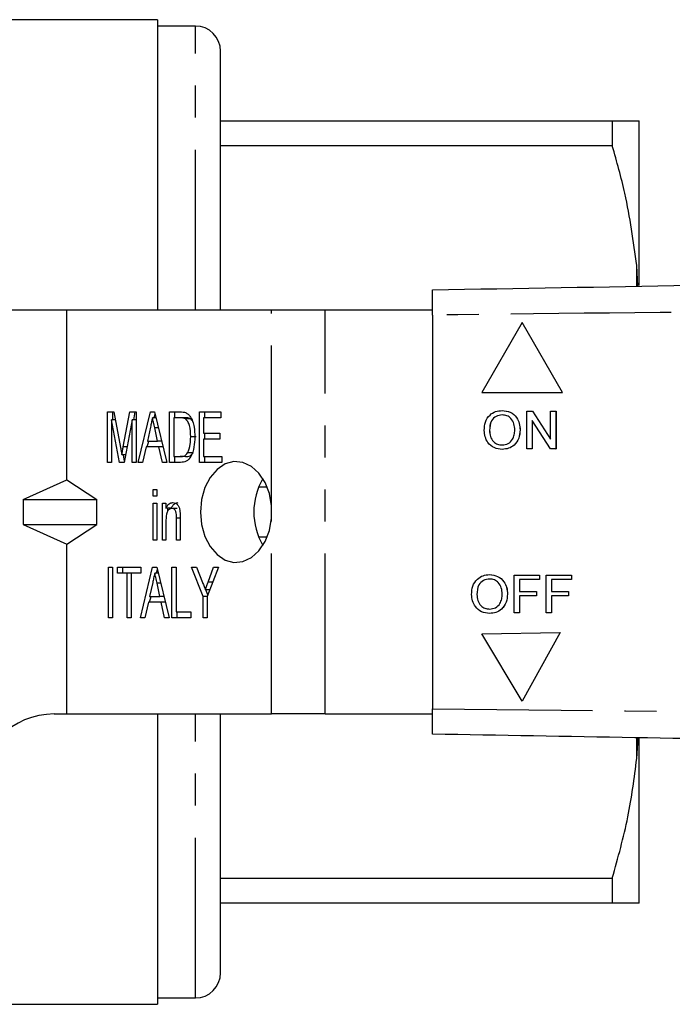
# Model space of a CAD drawing. Extents: x 136 to 271, y 91 to 256.
# Drawn here: x 180 to 206, y 91 to 130 of the extents above; entities that cross this region are included whole.
import ezdxf

# ---------------------------------------------------------------- set-up
doc = ezdxf.new("R2010")
doc.units = 0
doc.linetypes.add('PHANTOM', pattern=[12.7, 6.35, -1.27, 1.27, -1.27, 1.27, -1.27])
doc.layers.get('0').update_dxf_attribs({"linetype": 'CONTINUOUS'})

msp = doc.modelspace()

# ---------------------------------------------------------------- linework, layer by layer
at = {"color": 7, "linetype": 'CONTINUOUS'}
for p, q in [((185.247, 130.19), (177.379, 130.19)), ((185.247, 130.19), (185.247, 118.69)), ((186.747, 129.94), (185.247, 129.94)), ((187.747, 118.69), (187.747, 128.94)), ((187.747, 126.19), (203.279, 126.19)), ((203.279, 126.19), (203.279, 125.191)), ((204.347, 119.667), (204.347, 126.185)), ((203.279, 125.191), (187.747, 125.191)), ((204.296, 119.632), (204.247, 120.452)), ((181.647, 118.69), (158.948, 118.69)), ((181.647, 111.97), (181.647, 118.69)), ((189.768, 118.69), (181.647, 118.69)), ((191.89, 118.69), (189.768, 118.69)), ((196.144, 118.69), (191.89, 118.69)), ((196.144, 118.49), (196.144, 102.89)), ((199.704, 118.19), (198.103, 115.417)), ((201.305, 115.417), (199.704, 118.19)), ((199.704, 118.19), (199.705, 118.19)), ((201.306, 115.417), (199.705, 118.19)), ((198.103, 115.417), (201.305, 115.417)), ((201.305, 115.417), (201.306, 115.417)), ((198.912, 114.709), (198.913, 114.709)), ((199.891, 113.19), (199.891, 114.69)), ((199.891, 114.69), (200.115, 114.69)), ((200.115, 114.69), (200.834, 113.571)), ((200.115, 114.69), (200.116, 114.69)), ((200.116, 114.69), (200.834, 113.572)), ((200.834, 113.571), (200.834, 114.69)), ((200.834, 114.69), (201.045, 114.69)), ((201.045, 114.69), (201.045, 113.19)), ((201.045, 114.69), (201.046, 114.69)), ((201.046, 114.69), (201.046, 113.19)), ((183.262, 114.655), (183.518, 114.655)), ((183.262, 112.655), (183.262, 114.655)), ((183.736, 112.655), (183.425, 114.347)), ((183.425, 114.347), (183.425, 112.655)), ((183.576, 114.347), (183.425, 114.347)), ((183.474, 114.347), (183.474, 114.655)), ((183.518, 114.655), (183.78, 113.251)), ((183.891, 113.275), (184.149, 114.655)), ((184.241, 114.347), (183.93, 112.655)), ((184.149, 114.655), (184.404, 114.655)), ((184.241, 112.655), (184.241, 114.347)), ((184.404, 114.347), (184.241, 114.347)), ((184.303, 114.347), (184.361, 114.655)), ((184.404, 114.655), (184.404, 112.655)), ((184.484, 112.655), (184.963, 114.655)), ((184.963, 114.655), (185.134, 114.655)), ((185.189, 114.424), (185.048, 114.424)), ((185.119, 114.424), (185.154, 114.569)), ((185.134, 114.655), (185.612, 112.655)), ((185.728, 114.655), (186.144, 114.655)), ((185.728, 112.655), (185.728, 114.655)), ((185.891, 114.424), (185.891, 112.886)), ((186.144, 114.424), (185.891, 114.424)), ((185.94, 114.424), (185.94, 114.655)), ((186.356, 114.424), (186.144, 114.424)), ((186.562, 114.383), (186.35, 114.383)), ((186.62, 114.316), (186.562, 114.383)), ((186.907, 114.655), (187.759, 114.655)), ((186.907, 112.655), (186.907, 114.655)), ((187.07, 114.424), (187.07, 113.809)), ((187.759, 114.424), (187.07, 114.424)), ((187.119, 114.424), (187.119, 114.655)), ((187.759, 114.655), (187.759, 114.424)), ((200.822, 113.19), (200.103, 114.309)), ((200.103, 114.309), (200.103, 113.19)), ((200.104, 114.308), (200.104, 113.19)), ((184.967, 114.056), (184.845, 113.501)), ((185.252, 113.501), (185.137, 114.021)), ((198.411, 113.918), (198.412, 113.918)), ((199.622, 113.938), (199.623, 113.938)), ((184.843, 113.27), (184.899, 113.501)), ((184.845, 113.501), (185.252, 113.501)), ((185.41, 113.501), (185.252, 113.501)), ((186.774, 113.67), (186.562, 113.67)), ((187.07, 113.809), (187.722, 113.809)), ((187.07, 113.578), (187.07, 112.886)), ((187.722, 113.578), (187.07, 113.578)), ((187.119, 113.578), (187.119, 113.809)), ((187.722, 113.809), (187.722, 113.578)), ((184.794, 113.27), (184.658, 112.655)), ((185.302, 113.27), (184.794, 113.27)), ((185.438, 112.655), (185.302, 113.27)), ((185.465, 113.27), (185.302, 113.27)), ((198.911, 113.171), (198.912, 113.171)), ((200.103, 113.19), (199.891, 113.19)), ((200.103, 113.19), (200.104, 113.19)), ((201.045, 113.19), (200.822, 113.19)), ((201.045, 113.19), (201.046, 113.19)), ((183.986, 112.958), (183.833, 112.958)), ((183.939, 112.705), (183.893, 112.958)), ((185.891, 112.886), (186.148, 112.886)), ((185.94, 112.655), (185.94, 112.886)), ((186.36, 112.886), (186.148, 112.886)), ((186.654, 113.027), (186.442, 113.027)), ((187.07, 112.886), (187.795, 112.886)), ((187.119, 112.655), (187.119, 112.886)), ((187.795, 112.886), (187.795, 112.655)), ((183.425, 112.655), (183.262, 112.655)), ((183.93, 112.655), (183.736, 112.655)), ((184.404, 112.655), (184.241, 112.655)), ((184.658, 112.655), (184.484, 112.655)), ((185.612, 112.655), (185.438, 112.655)), ((186.163, 112.655), (185.728, 112.655)), ((187.795, 112.655), (186.907, 112.655)), ((179.917, 111.19), (181.647, 111.97)), ((181.647, 111.97), (182.843, 111.19)), ((185.075, 111.578), (185.22, 111.578)), ((185.075, 111.321), (185.075, 111.578)), ((185.22, 111.578), (185.22, 111.321)), ((189.261, 111.689), (189.59, 111.689)), ((179.917, 111.19), (182.843, 111.19)), ((179.917, 111.19), (179.917, 110.19)), ((182.843, 110.19), (182.843, 111.19)), ((185.22, 111.321), (185.075, 111.321)), ((185.075, 111.039), (185.22, 111.039)), ((185.075, 109.578), (185.075, 111.039)), ((185.22, 111.039), (185.22, 109.578)), ((185.438, 111.039), (185.583, 111.039)), ((185.438, 109.578), (185.438, 111.039)), ((185.583, 111.039), (185.583, 110.836)), ((185.795, 110.836), (185.583, 110.836)), ((185.65, 110.729), (185.65, 110.836)), ((186.029, 110.834), (185.817, 110.834)), ((189.768, 110.448), (189.768, 110.932)), ((186, 109.578), (186, 110.45)), ((186.145, 110.472), (186.145, 109.578)), ((179.917, 110.19), (182.843, 110.19)), ((179.917, 110.19), (181.647, 109.41)), ((181.647, 109.41), (182.843, 110.19)), ((185.583, 110.362), (185.583, 109.578)), ((189.59, 109.691), (189.261, 109.691)), ((181.647, 102.69), (181.647, 109.41)), ((185.22, 109.578), (185.075, 109.578)), ((185.583, 109.578), (185.438, 109.578)), ((186.145, 109.578), (186, 109.578)), ((183.298, 108.501), (183.462, 108.501)), ((183.298, 106.501), (183.298, 108.501)), ((183.462, 108.501), (183.462, 106.501)), ((183.661, 108.501), (184.586, 108.501)), ((183.661, 108.27), (183.661, 108.501)), ((183.873, 108.27), (183.873, 108.501)), ((184.575, 106.501), (185.053, 108.501)), ((184.586, 108.501), (184.586, 108.27)), ((185.053, 108.501), (185.224, 108.501)), ((185.224, 108.501), (185.703, 106.501)), ((185.819, 108.501), (185.982, 108.501)), ((185.819, 106.501), (185.819, 108.501)), ((185.982, 108.501), (185.982, 106.732)), ((186.598, 108.501), (186.794, 108.501)), ((187.052, 107.348), (186.598, 108.501)), ((186.794, 108.501), (187.033, 107.892)), ((187.668, 108.501), (187.215, 107.348)), ((187.256, 107.915), (187.473, 108.501)), ((187.473, 108.501), (187.668, 108.501)), ((184.042, 108.27), (183.661, 108.27)), ((184.042, 106.501), (184.042, 108.27)), ((184.205, 108.27), (184.042, 108.27)), ((184.586, 108.27), (184.205, 108.27)), ((184.205, 108.27), (184.205, 106.501)), ((185.28, 108.27), (185.139, 108.27)), ((185.21, 108.27), (185.245, 108.415)), ((198.412, 108.209), (198.413, 108.209)), ((199.391, 106.69), (199.391, 108.19)), ((199.391, 108.19), (200.391, 108.19)), ((200.391, 108.19), (200.391, 108.017)), ((200.391, 108.19), (200.392, 108.19)), ((200.392, 108.19), (200.392, 108.017)), ((200.66, 106.69), (200.66, 108.19)), ((200.66, 108.19), (201.66, 108.19)), ((201.66, 108.19), (201.66, 108.017)), ((201.66, 108.19), (201.661, 108.19)), ((201.661, 108.19), (201.661, 108.017)), ((185.058, 107.902), (184.935, 107.347)), ((185.342, 107.347), (185.228, 107.868)), ((199.603, 108.017), (199.603, 107.536)), ((200.391, 108.017), (199.603, 108.017)), ((199.604, 108.017), (199.604, 107.536)), ((200.391, 108.017), (200.392, 108.017)), ((200.872, 108.017), (200.872, 107.536)), ((201.66, 108.017), (200.872, 108.017)), ((200.873, 108.017), (200.873, 107.536)), ((201.66, 108.017), (201.661, 108.017)), ((184.934, 107.116), (184.989, 107.347)), ((184.935, 107.347), (185.342, 107.347)), ((185.5, 107.347), (185.342, 107.347)), ((187.052, 106.501), (187.052, 107.348)), ((187.215, 107.348), (187.052, 107.348)), ((187.318, 107.612), (187.144, 107.612)), ((187.239, 107.411), (187.16, 107.612)), ((187.215, 107.348), (187.215, 106.501)), ((197.911, 107.418), (197.912, 107.418)), ((199.122, 107.438), (199.123, 107.438)), ((199.603, 107.536), (200.276, 107.536)), ((200.276, 107.363), (199.603, 107.363)), ((199.603, 107.363), (199.603, 106.69)), ((199.604, 107.363), (199.604, 106.69)), ((200.276, 107.536), (200.276, 107.363)), ((200.276, 107.536), (200.277, 107.536)), ((200.276, 107.363), (200.277, 107.363)), ((200.277, 107.536), (200.277, 107.363)), ((200.872, 107.536), (201.545, 107.536)), ((201.545, 107.363), (200.872, 107.363)), ((200.872, 107.363), (200.872, 106.69)), ((200.873, 107.363), (200.873, 106.69)), ((201.545, 107.536), (201.545, 107.363)), ((201.545, 107.536), (201.546, 107.536)), ((201.545, 107.363), (201.546, 107.363)), ((201.546, 107.536), (201.546, 107.363)), ((184.885, 107.116), (184.749, 106.501)), ((185.393, 107.116), (184.885, 107.116)), ((185.529, 106.501), (185.393, 107.116)), ((185.556, 107.116), (185.393, 107.116)), ((183.462, 106.501), (183.298, 106.501)), ((184.205, 106.501), (184.042, 106.501)), ((184.749, 106.501), (184.575, 106.501)), ((185.703, 106.501), (185.529, 106.501)), ((186.562, 106.501), (185.819, 106.501)), ((185.982, 106.732), (186.562, 106.732)), ((186.031, 106.501), (186.031, 106.732)), ((186.562, 106.732), (186.562, 106.501)), ((187.215, 106.501), (187.052, 106.501)), ((198.411, 106.671), (198.412, 106.671)), ((199.603, 106.69), (199.391, 106.69)), ((199.603, 106.69), (199.604, 106.69)), ((200.872, 106.69), (200.66, 106.69)), ((200.872, 106.69), (200.873, 106.69)), ((198.103, 105.869), (201.214, 105.92)), ((199.703, 103.2), (198.103, 105.869)), ((201.214, 105.92), (199.703, 103.2)), ((201.215, 105.92), (199.704, 103.2)), ((201.214, 105.92), (201.215, 105.92)), ((199.703, 103.2), (199.704, 103.2)), ((181.147, 102.69), (181.647, 102.69)), ((181.647, 102.69), (189.768, 102.69)), ((185.247, 102.69), (185.247, 91.19)), ((187.747, 92.44), (187.747, 102.69)), ((191.89, 102.69), (189.768, 102.69)), ((191.89, 102.69), (196.144, 102.69)), ((204.247, 100.928), (204.308, 101.748)), ((204.347, 95.195), (204.347, 101.733)), ((187.747, 96.189), (203.279, 96.189)), ((203.279, 96.189), (203.279, 95.19)), ((203.279, 95.19), (187.747, 95.19)), ((204.347, 95.195), (204.247, 95.19)), ((185.247, 91.44), (186.747, 91.44)), ((162.547, 91.19), (185.247, 91.19))]:
    msp.add_line(p, q, dxfattribs=at)
at = {"color": 8, "linetype": 'PHANTOM'}
for p, q in [((186.747, 118.69), (186.747, 129.94)), ((204.247, 119.631), (204.247, 120.452)), ((189.768, 110.932), (189.768, 118.69)), ((191.89, 102.69), (191.89, 118.69)), ((185.285, 114.021), (185.137, 114.021)), ((184.044, 113.275), (183.891, 113.275)), ((186.145, 110.45), (186, 110.45)), ((189.768, 102.69), (189.768, 110.448)), ((185.376, 107.868), (185.228, 107.868)), ((187.438, 107.915), (187.256, 107.915)), ((186.747, 91.44), (186.747, 102.69)), ((204.247, 100.928), (204.247, 101.749))]:
    msp.add_line(p, q, dxfattribs=at)
at = {"color": 7, "linetype": 'CONTINUOUS', "flags": 128}
msp.add_lwpolyline([(189.768, 110.932), (189.682, 111.419), (189.512, 111.86), (189.27, 112.227), (188.97, 112.497), (188.633, 112.654), (188.279, 112.686), (187.93, 112.593), (187.609, 112.38), (187.335, 112.061), (187.126, 111.655), (186.995, 111.188), (186.95, 110.69), (186.995, 110.192), (187.126, 109.725), (187.335, 109.319), (187.609, 109), (187.93, 108.787), (188.279, 108.694), (188.633, 108.726), (188.97, 108.883), (189.27, 109.153), (189.512, 109.52), (189.682, 109.961), (189.768, 110.448)], dxfattribs=at)
at = {"color": 7, "linetype": 'CONTINUOUS'}
for centre, radius, start, end in [((186.747, 128.94), 1, 360, 90), ((191.665, 110.69), 2.601, 149.431, 210.569), ((181.147, 99.69), 3, 90, 180), ((186.747, 92.44), 1, 270, 0)]:
    msp.add_arc(centre, radius, start, end, dxfattribs=at)
for points, knots in [([(203.279, 126.19), (203.441, 126.19), (203.765, 126.19), (204.08, 126.19), (204.198, 126.19), (204.247, 126.19)], [0, 0, 0, 0, 0.36877, 0.738764, 1, 1, 1, 1]), ([(204.247, 126.19), (204.279, 126.189), (204.328, 126.187), (204.342, 126.186), (204.347, 126.185)], [0, 0, 0, 0, 0.650139, 1, 1, 1, 1]), ([(204.247, 120.452), (204.117, 121.41), (203.901, 123.007), (203.457, 124.567), (203.279, 125.191)], [0, 0, 0, 0, 0.599819, 1, 1, 1, 1]), ([(196.144, 119.49), (202.954, 119.609), (216.574, 119.847), (235.546, 120.178), (253.058, 120.483), (263.759, 120.67), (269.11, 120.764)], [0, 0, 0, 0, 0.279982, 0.560006, 0.780017, 1, 1, 1, 1]), ([(196.144, 118.49), (196.144, 118.603), (196.144, 118.827), (196.144, 119.127), (196.144, 119.353), (196.144, 119.473), (196.144, 119.485), (196.144, 119.49)], [0, 0, 0, 0, 0.21471, 0.429421, 0.644096, 0.858757, 1, 1, 1, 1]), ([(198.199, 113.92), (198.207, 114.033), (198.221, 114.257), (198.397, 114.53), (198.647, 114.688), (198.823, 114.702), (198.912, 114.709)], [0, 0, 0, 0, 0.280571, 0.559575, 0.779562, 1, 1, 1, 1]), ([(198.912, 114.709), (199.022, 114.696), (199.243, 114.67), (199.485, 114.458), (199.605, 114.197), (199.616, 114.024), (199.622, 113.938)], [0, 0, 0, 0, 0.279564, 0.558584, 0.779087, 1, 1, 1, 1]), ([(198.913, 114.709), (199.023, 114.696), (199.243, 114.67), (199.486, 114.458), (199.606, 114.197), (199.617, 114.024), (199.623, 113.938)], [0, 0, 0, 0, 0.279565, 0.558584, 0.779087, 1, 1, 1, 1]), ([(185.048, 114.424), (185.033, 114.355), (185.006, 114.233), (184.979, 114.11), (184.967, 114.056)], [0, 0, 0, 0, 0.5599996, 1, 1, 1, 1]), ([(185.137, 114.021), (185.121, 114.097), (185.091, 114.231), (185.061, 114.365), (185.048, 114.424)], [0, 0, 0, 0, 0.560002, 1, 1, 1, 1]), ([(186.144, 114.655), (186.184, 114.655), (186.256, 114.654), (186.327, 114.635), (186.358, 114.626)], [0, 0, 0, 0, 0.560231, 1, 1, 1, 1]), ([(186.35, 114.383), (186.312, 114.398), (186.245, 114.424), (186.175, 114.424), (186.144, 114.424)], [0, 0, 0, 0, 0.559069, 1, 1, 1, 1]), ([(186.562, 113.67), (186.557, 113.823), (186.55, 114.037), (186.455, 114.281), (186.385, 114.349), (186.35, 114.383)], [0, 0, 0, 0, 0.559878, 0.780578, 1, 1, 1, 1]), ([(186.562, 114.383), (186.524, 114.398), (186.457, 114.424), (186.387, 114.424), (186.356, 114.424)], [0, 0, 0, 0, 0.559064, 1, 1, 1, 1]), ([(186.358, 114.626), (186.395, 114.608), (186.461, 114.577), (186.512, 114.512), (186.535, 114.483)], [0, 0, 0, 0, 0.559708, 1, 1, 1, 1]), ([(186.535, 114.483), (186.572, 114.419), (186.646, 114.291), (186.712, 114.007), (186.72, 113.795), (186.725, 113.666)], [0, 0, 0, 0, 0.279571, 0.559728, 1, 1, 1, 1]), ([(198.913, 114.536), (198.829, 114.525), (198.66, 114.502), (198.429, 114.276), (198.418, 114.054), (198.411, 113.918)], [0, 0, 0, 0, 0.2801268, 0.5596525, 1, 1, 1, 1]), ([(198.914, 114.536), (198.829, 114.525), (198.661, 114.502), (198.43, 114.276), (198.419, 114.054), (198.412, 113.918)], [0, 0, 0, 0, 0.280128, 0.559653, 1, 1, 1, 1]), ([(199.411, 113.939), (199.406, 114.021), (199.395, 114.184), (199.283, 114.391), (199.106, 114.516), (198.977, 114.529), (198.913, 114.536)], [0, 0, 0, 0, 0.2807965, 0.5600682, 0.7799836, 1, 1, 1, 1]), ([(198.911, 113.171), (198.802, 113.183), (198.586, 113.208), (198.346, 113.413), (198.222, 113.666), (198.207, 113.835), (198.199, 113.92)], [0, 0, 0, 0, 0.279599, 0.558765, 0.77931, 1, 1, 1, 1]), ([(198.411, 113.918), (198.416, 113.837), (198.426, 113.677), (198.547, 113.482), (198.721, 113.362), (198.847, 113.35), (198.91, 113.344)], [0, 0, 0, 0, 0.280657, 0.559886, 0.77985, 1, 1, 1, 1]), ([(198.412, 113.918), (198.417, 113.837), (198.427, 113.677), (198.548, 113.482), (198.722, 113.362), (198.848, 113.35), (198.911, 113.344)], [0, 0, 0, 0, 0.280657, 0.559884, 0.77985, 1, 1, 1, 1]), ([(198.91, 113.344), (198.992, 113.354), (199.157, 113.375), (199.327, 113.547), (199.402, 113.746), (199.408, 113.875), (199.411, 113.939)], [0, 0, 0, 0, 0.2791002, 0.5581916, 0.7788067, 1, 1, 1, 1]), ([(199.622, 113.938), (199.613, 113.828), (199.594, 113.608), (199.419, 113.342), (199.169, 113.196), (198.997, 113.179), (198.911, 113.171)], [0, 0, 0, 0, 0.280353, 0.559502, 0.779635, 1, 1, 1, 1]), ([(199.623, 113.938), (199.614, 113.828), (199.595, 113.608), (199.42, 113.342), (199.17, 113.196), (198.998, 113.179), (198.912, 113.171)], [0, 0, 0, 0, 0.280353, 0.559502, 0.779635, 1, 1, 1, 1]), ([(186.725, 113.666), (186.72, 113.529), (186.709, 113.257), (186.604, 112.892), (186.393, 112.672), (186.24, 112.66), (186.163, 112.655)], [0, 0, 0, 0, 0.281207, 0.561074, 0.779532, 1, 1, 1, 1]), ([(186.442, 113.027), (186.484, 113.14), (186.559, 113.342), (186.561, 113.569), (186.562, 113.67)], [0, 0, 0, 0, 0.557773, 1, 1, 1, 1]), ([(183.78, 113.251), (183.791, 113.197), (183.809, 113.099), (183.826, 113.001), (183.833, 112.958)], [0, 0, 0, 0, 0.56, 1, 1, 1, 1]), ([(183.833, 112.958), (183.844, 113.017), (183.862, 113.123), (183.882, 113.229), (183.891, 113.275)], [0, 0, 0, 0, 0.559997, 1, 1, 1, 1]), ([(186.148, 112.886), (186.21, 112.886), (186.32, 112.888), (186.405, 112.985), (186.442, 113.027)], [0, 0, 0, 0, 0.56182, 1, 1, 1, 1]), ([(186.36, 112.886), (186.422, 112.886), (186.532, 112.888), (186.617, 112.985), (186.654, 113.027)], [0, 0, 0, 0, 0.561819, 1, 1, 1, 1]), ([(185.583, 110.836), (185.6, 110.872), (185.634, 110.945), (185.725, 111.044), (185.805, 111.057), (185.854, 111.065)], [0, 0, 0, 0, 0.28096, 0.561478, 1, 1, 1, 1]), ([(185.817, 110.834), (185.778, 110.827), (185.72, 110.815), (185.657, 110.748), (185.586, 110.617), (185.584, 110.475), (185.583, 110.362)], [0, 0, 0, 0, 0.249277, 0.375021, 0.500531, 1, 1, 1, 1]), ([(185.795, 110.836), (185.812, 110.872), (185.846, 110.945), (185.937, 111.044), (186.017, 111.057), (186.066, 111.065)], [0, 0, 0, 0, 0.280959, 0.561476, 1, 1, 1, 1]), ([(186, 110.45), (186, 110.542), (186.001, 110.657), (185.946, 110.765), (185.895, 110.82), (185.848, 110.829), (185.817, 110.834)], [0, 0, 0, 0, 0.499483, 0.625148, 0.750826, 1, 1, 1, 1]), ([(185.854, 111.065), (185.893, 111.06), (185.97, 111.048), (186.065, 110.962), (186.117, 110.838), (186.13, 110.754), (186.137, 110.712)], [0, 0, 0, 0, 0.279862, 0.559249, 0.779283, 1, 1, 1, 1]), ([(186.137, 110.712), (186.14, 110.667), (186.145, 110.587), (186.145, 110.507), (186.145, 110.472)], [0, 0, 0, 0, 0.5598471, 1, 1, 1, 1]), ([(185.139, 108.27), (185.124, 108.202), (185.097, 108.079), (185.07, 107.956), (185.058, 107.902)], [0, 0, 0, 0, 0.5599989, 1, 1, 1, 1]), ([(185.228, 107.868), (185.211, 107.943), (185.182, 108.077), (185.152, 108.211), (185.139, 108.27)], [0, 0, 0, 0, 0.5600009, 1, 1, 1, 1]), ([(197.699, 107.42), (197.707, 107.533), (197.721, 107.757), (197.897, 108.03), (198.147, 108.188), (198.323, 108.202), (198.412, 108.209)], [0, 0, 0, 0, 0.28057, 0.559574, 0.77956, 1, 1, 1, 1]), ([(198.413, 108.036), (198.329, 108.025), (198.16, 108.002), (197.929, 107.776), (197.918, 107.554), (197.911, 107.418)], [0, 0, 0, 0, 0.280128, 0.559653, 1, 1, 1, 1]), ([(198.414, 108.036), (198.33, 108.025), (198.161, 108.002), (197.93, 107.776), (197.919, 107.554), (197.912, 107.418)], [0, 0, 0, 0, 0.280127, 0.559652, 1, 1, 1, 1]), ([(198.412, 108.209), (198.522, 108.196), (198.743, 108.17), (198.986, 107.958), (199.105, 107.697), (199.116, 107.524), (199.122, 107.438)], [0, 0, 0, 0, 0.279565, 0.558584, 0.779087, 1, 1, 1, 1]), ([(198.413, 108.209), (198.523, 108.196), (198.743, 108.17), (198.986, 107.958), (199.106, 107.697), (199.117, 107.524), (199.123, 107.438)], [0, 0, 0, 0, 0.2795645, 0.5585839, 0.7790872, 1, 1, 1, 1]), ([(198.911, 107.439), (198.906, 107.521), (198.895, 107.684), (198.783, 107.891), (198.606, 108.016), (198.477, 108.029), (198.413, 108.036)], [0, 0, 0, 0, 0.280797, 0.560068, 0.779985, 1, 1, 1, 1]), ([(187.033, 107.892), (187.054, 107.839), (187.091, 107.746), (187.127, 107.653), (187.144, 107.612)], [0, 0, 0, 0, 0.56, 1, 1, 1, 1]), ([(187.144, 107.612), (187.165, 107.668), (187.202, 107.769), (187.239, 107.87), (187.256, 107.915)], [0, 0, 0, 0, 0.560001, 1, 1, 1, 1]), ([(198.411, 106.671), (198.302, 106.683), (198.086, 106.708), (197.846, 106.913), (197.722, 107.166), (197.707, 107.335), (197.699, 107.42)], [0, 0, 0, 0, 0.2796, 0.558766, 0.77931, 1, 1, 1, 1]), ([(197.911, 107.418), (197.916, 107.337), (197.926, 107.177), (198.047, 106.982), (198.221, 106.862), (198.347, 106.85), (198.41, 106.844)], [0, 0, 0, 0, 0.280656, 0.559885, 0.77985, 1, 1, 1, 1]), ([(197.912, 107.418), (197.917, 107.337), (197.927, 107.177), (198.048, 106.982), (198.222, 106.862), (198.348, 106.85), (198.411, 106.844)], [0, 0, 0, 0, 0.280657, 0.559886, 0.779849, 1, 1, 1, 1]), ([(198.41, 106.844), (198.492, 106.854), (198.657, 106.875), (198.827, 107.047), (198.902, 107.246), (198.908, 107.375), (198.911, 107.439)], [0, 0, 0, 0, 0.2791004, 0.5581922, 0.7788063, 1, 1, 1, 1]), ([(199.122, 107.438), (199.113, 107.328), (199.094, 107.108), (198.919, 106.842), (198.669, 106.696), (198.497, 106.679), (198.411, 106.671)], [0, 0, 0, 0, 0.280353, 0.559502, 0.779635, 1, 1, 1, 1]), ([(199.123, 107.438), (199.114, 107.328), (199.095, 107.108), (198.92, 106.842), (198.67, 106.696), (198.498, 106.679), (198.412, 106.671)], [0, 0, 0, 0, 0.280353, 0.559502, 0.779635, 1, 1, 1, 1]), ([(196.144, 101.89), (196.144, 101.901), (196.144, 101.923), (196.144, 102.096), (196.144, 102.349), (196.144, 102.63), (196.144, 102.816), (196.144, 102.89)], [0, 0, 0, 0, 0.214709, 0.429422, 0.644096, 0.858757, 1, 1, 1, 1]), ([(269.11, 100.616), (262.3, 100.735), (248.68, 100.973), (229.708, 101.304), (212.196, 101.61), (201.495, 101.797), (196.144, 101.89)], [0, 0, 0, 0, 0.279982, 0.560006, 0.780017, 1, 1, 1, 1]), ([(203.279, 96.189), (203.505, 96.995), (203.942, 98.557), (204.148, 100.154), (204.247, 100.928)], [0, 0, 0, 0, 0.5158353, 1, 1, 1, 1]), ([(204.247, 95.19), (204.158, 95.19), (203.98, 95.19), (203.596, 95.19), (203.338, 95.19), (203.279, 95.19)], [0, 0, 0, 0, 0.433635, 0.869873, 1, 1, 1, 1])]:
    msp.add_open_spline(points, degree=3, knots=knots, dxfattribs=at)
at = {"color": 8, "linetype": 'PHANTOM'}
for points in [[(269.11, 118.764), (262.3, 118.691), (248.68, 118.544), (229.708, 118.643), (212.196, 118.686), (201.495, 118.555), (196.144, 118.49)], [(196.144, 102.89), (202.954, 102.817), (216.574, 102.67), (235.546, 102.769), (253.058, 102.811), (263.759, 102.681), (269.11, 102.616)]]:
    msp.add_open_spline(points, degree=3, knots=[0, 0, 0, 0, 0.279982, 0.560006, 0.780017, 1, 1, 1, 1], dxfattribs=at)

doc.saveas('drawing.dxf')
